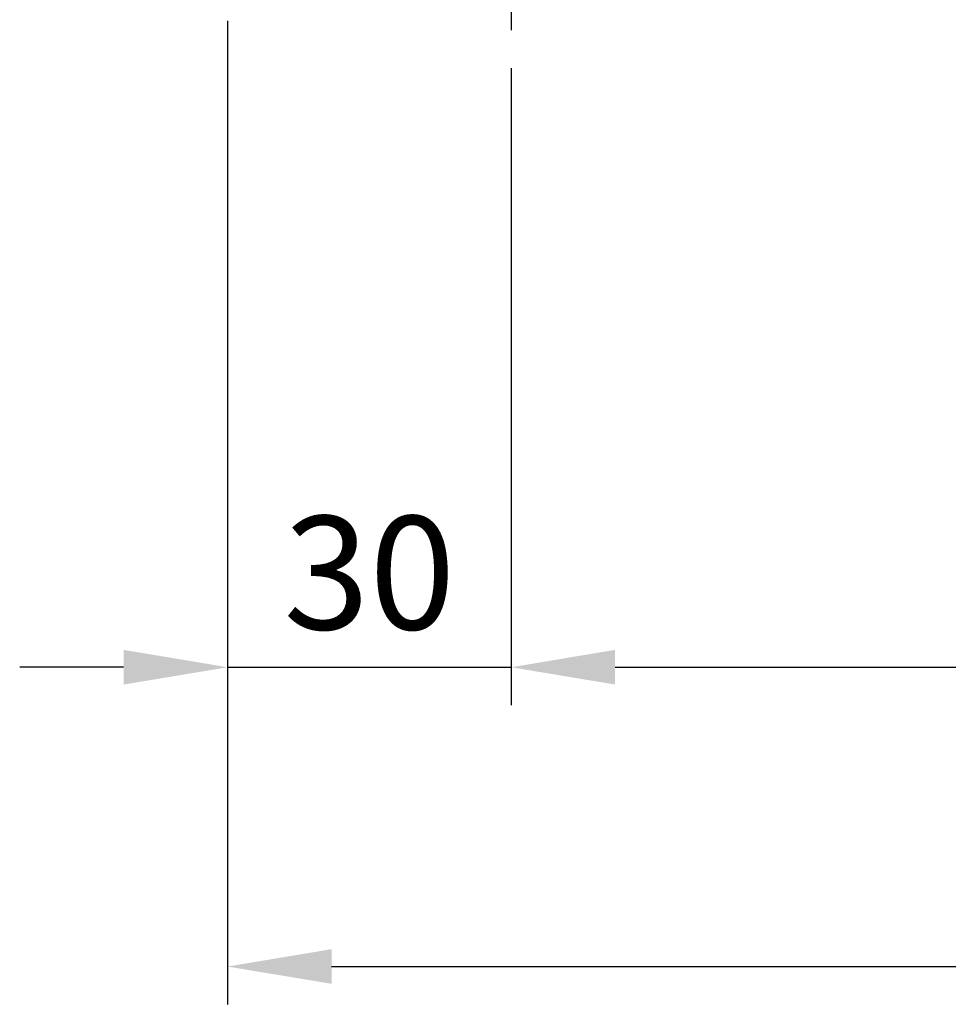
# Model space of a CAD drawing. Extents: x 0 to 1800, y 0 to 1240.
# Drawn here: x 1196 to 1295, y 366 to 470 of the extents above; entities that cross this region are included whole.
import ezdxf

# ---------------------------------------------------------------- set-up
doc = ezdxf.new("R2010")
doc.units = 0
doc.header["$LTSCALE"] = 20
doc.header["$MEASUREMENT"] = 0
doc.linetypes.add('CENTER', pattern=[2, 1.25, -0.25, 0.25, -0.25])
doc.layers.add('CENTER', color=1, linetype='CENTER')
doc.layers.add('DIM', color=2, linetype='CONTINUOUS')
doc.styles.add('ROMANS', font='romans.shx')

msp = doc.modelspace()

# ---------------------------------------------------------------- linework, layer by layer
at = {"layer": 'CENTER'}
msp.add_line((1248.29, 513.79), (1248.29, 468.79), dxfattribs=at)
at = {"layer": 'DIM'}
for p, q in [((1218.29, 469.79), (1218.29, 397.39)), ((1248.29, 464.79), (1248.29, 397.39)), ((1207.29, 401.39), (1196.29, 401.39)), ((1218.29, 401.39), (1248.29, 401.39)), ((1259.29, 401.39), (1457.29, 401.39)), ((1259.29, 401.39), (1270.29, 401.39)), ((1218.29, 397.39), (1218.29, 365.72)), ((1229.29, 369.72), (1487.29, 369.72))]:
    msp.add_line(p, q, dxfattribs=at)
for points in [[(1207.29, 403.23), (1207.29, 399.56), (1218.29, 401.39)], [(1259.29, 403.23), (1259.29, 399.56), (1248.29, 401.39)], [(1259.29, 403.23), (1259.29, 399.56), (1248.29, 401.39)], [(1229.29, 371.56), (1229.29, 367.89), (1218.29, 369.72)]]:
    msp.add_solid(points, dxfattribs=at)

# ---------------------------------------------------------------- texts
at = {"layer": 'DIM', "insert": (1233.29, 411.39), "char_height": 12, "attachment_point": 5, "style": 'ROMANS'}
msp.add_mtext('\\A1;30', dxfattribs=at)

doc.saveas('drawing.dxf')
